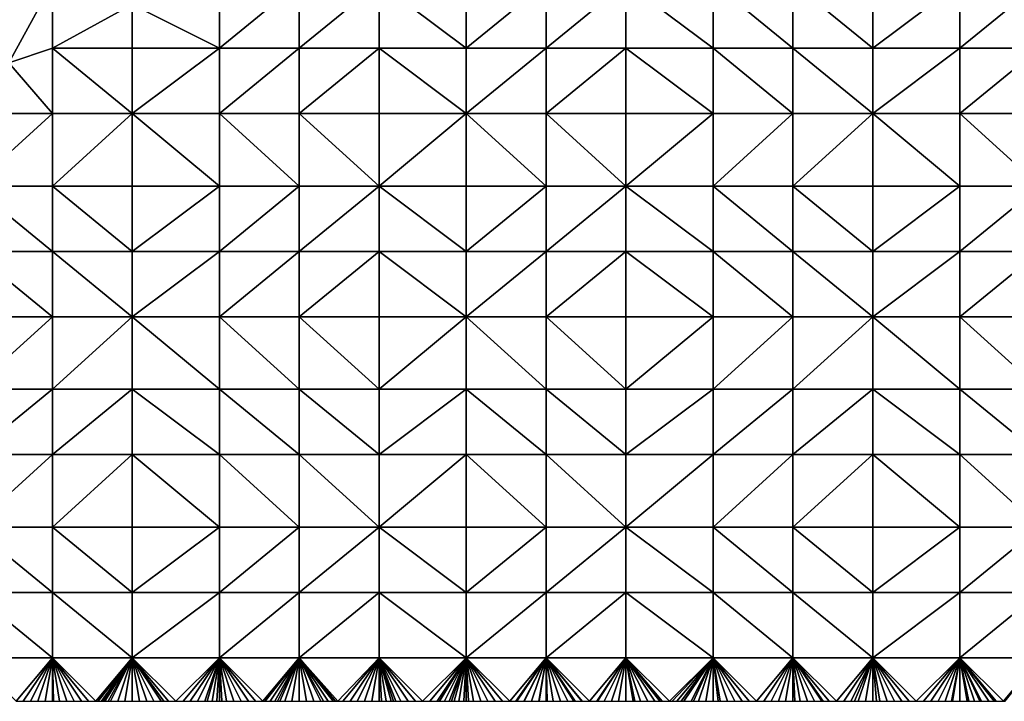
# Model space of a CAD drawing. Units: metres. Extents: x 73750 to 74375, y 343500 to 344000.
# Drawn here: x 73854 to 73990, y 343500 to 343594 of the extents above; entities that cross this region are included whole.
import ezdxf

# ---------------------------------------------------------------- set-up
doc = ezdxf.new("R2010")
doc.units = ezdxf.units.M
doc.layers.add('Terrain', color=15, linetype='Continuous')

msp = doc.modelspace()

# ---------------------------------------------------------------- linework, layer by layer
at = {"layer": 'Terrain'}
for points in [[(73853, 343588, 288.38), (73859, 343599, 289.25), (73848, 343599, 288.41), (73853, 343588, 288.38)], [(73853, 343588, 288.38), (73859, 343590, 288.98), (73859, 343599, 289.25), (73853, 343588, 288.38)], [(73859, 343590, 288.98), (73870, 343596, 290.2), (73859, 343599, 289.25), (73859, 343590, 288.98)], [(73882, 343590, 291.13), (73882, 343599, 291.16), (73870, 343596, 290.2), (73882, 343590, 291.13)], [(73882, 343590, 291.13), (73893, 343599, 291.88), (73882, 343599, 291.16), (73882, 343590, 291.13)], [(73893, 343590, 291.96), (73893, 343599, 291.88), (73882, 343590, 291.13), (73893, 343590, 291.96)], [(73904, 343590, 292.51), (73904, 343599, 292.47), (73893, 343590, 291.96), (73904, 343590, 292.51)], [(73904, 343599, 292.47), (73893, 343599, 291.88), (73893, 343590, 291.96), (73904, 343599, 292.47)], [(73904, 343590, 292.51), (73916, 343590, 293.07), (73904, 343599, 292.47), (73904, 343590, 292.51)], [(73916, 343590, 293.07), (73916, 343599, 293.05), (73904, 343599, 292.47), (73916, 343590, 293.07)], [(73927, 343590, 293.6), (73927, 343599, 293.59), (73916, 343590, 293.07), (73927, 343590, 293.6)], [(73927, 343599, 293.59), (73916, 343599, 293.05), (73916, 343590, 293.07), (73927, 343599, 293.59)], [(73927, 343590, 293.6), (73938, 343599, 294.36), (73927, 343599, 293.59), (73927, 343590, 293.6)], [(73938, 343590, 294.37), (73938, 343599, 294.36), (73927, 343590, 293.6), (73938, 343590, 294.37)], [(73938, 343590, 294.37), (73950, 343590, 295.33), (73938, 343599, 294.36), (73938, 343590, 294.37)], [(73938, 343599, 294.36), (73950, 343590, 295.33), (73950, 343599, 295.31), (73938, 343599, 294.36)], [(73950, 343590, 295.33), (73961, 343590, 296.38), (73950, 343599, 295.31), (73950, 343590, 295.33)], [(73961, 343590, 296.38), (73961, 343599, 296.34), (73950, 343599, 295.31), (73961, 343590, 296.38)], [(73961, 343590, 296.38), (73972, 343590, 297.58), (73961, 343599, 296.34), (73961, 343590, 296.38)], [(73961, 343599, 296.34), (73972, 343590, 297.58), (73972, 343599, 297.49), (73961, 343599, 296.34)], [(73972, 343590, 297.58), (73984, 343599, 298.75), (73972, 343599, 297.49), (73972, 343590, 297.58)], [(73984, 343590, 298.82), (73984, 343599, 298.75), (73972, 343590, 297.58), (73984, 343590, 298.82)], [(73995, 343590, 300.14), (73995, 343599, 300.12), (73984, 343590, 298.82), (73995, 343590, 300.14)], [(73995, 343599, 300.12), (73984, 343599, 298.75), (73984, 343590, 298.82), (73995, 343599, 300.12)], [(73859, 343590, 288.98), (73870, 343590, 290.1), (73870, 343596, 290.2), (73859, 343590, 288.98)], [(73882, 343590, 291.13), (73870, 343596, 290.2), (73870, 343590, 290.1), (73882, 343590, 291.13)], [(73859, 343581, 288.99), (73859, 343590, 288.98), (73853, 343588, 288.38), (73859, 343581, 288.99)], [(73859, 343581, 288.99), (73870, 343581, 290.04), (73859, 343590, 288.98), (73859, 343581, 288.99)], [(73870, 343581, 290.04), (73870, 343590, 290.1), (73859, 343590, 288.98), (73870, 343581, 290.04)], [(73882, 343581, 291.08), (73882, 343590, 291.13), (73870, 343581, 290.04), (73882, 343581, 291.08)], [(73882, 343590, 291.13), (73870, 343590, 290.1), (73870, 343581, 290.04), (73882, 343590, 291.13)], [(73882, 343581, 291.08), (73893, 343590, 291.96), (73882, 343590, 291.13), (73882, 343581, 291.08)], [(73893, 343581, 291.9), (73893, 343590, 291.96), (73882, 343581, 291.08), (73893, 343581, 291.9)], [(73893, 343581, 291.9), (73904, 343590, 292.51), (73893, 343590, 291.96), (73893, 343581, 291.9)], [(73904, 343581, 292.55), (73904, 343590, 292.51), (73893, 343581, 291.9), (73904, 343581, 292.55)], [(73904, 343581, 292.55), (73916, 343581, 293.18), (73904, 343590, 292.51), (73904, 343581, 292.55)], [(73916, 343581, 293.18), (73916, 343590, 293.07), (73904, 343590, 292.51), (73916, 343581, 293.18)], [(73927, 343581, 293.67), (73927, 343590, 293.6), (73916, 343581, 293.18), (73927, 343581, 293.67)], [(73927, 343590, 293.6), (73916, 343590, 293.07), (73916, 343581, 293.18), (73927, 343590, 293.6)], [(73927, 343581, 293.67), (73938, 343590, 294.37), (73927, 343590, 293.6), (73927, 343581, 293.67)], [(73938, 343581, 294.41), (73938, 343590, 294.37), (73927, 343581, 293.67), (73938, 343581, 294.41)], [(73938, 343581, 294.41), (73950, 343581, 295.32), (73938, 343590, 294.37), (73938, 343581, 294.41)], [(73950, 343581, 295.32), (73950, 343590, 295.33), (73938, 343590, 294.37), (73950, 343581, 295.32)], [(73950, 343581, 295.32), (73961, 343581, 296.35), (73950, 343590, 295.33), (73950, 343581, 295.32)], [(73961, 343581, 296.35), (73961, 343590, 296.38), (73950, 343590, 295.33), (73961, 343581, 296.35)], [(73961, 343581, 296.35), (73972, 343581, 297.5), (73961, 343590, 296.38), (73961, 343581, 296.35)], [(73961, 343590, 296.38), (73972, 343581, 297.5), (73972, 343590, 297.58), (73961, 343590, 296.38)], [(73972, 343581, 297.5), (73984, 343590, 298.82), (73972, 343590, 297.58), (73972, 343581, 297.5)], [(73984, 343581, 298.73), (73984, 343590, 298.82), (73972, 343581, 297.5), (73984, 343581, 298.73)], [(73984, 343581, 298.73), (73995, 343590, 300.14), (73984, 343590, 298.82), (73984, 343581, 298.73)], [(73995, 343581, 300.1), (73995, 343590, 300.14), (73984, 343581, 298.73), (73995, 343581, 300.1)], [(73848, 343581, 287.96), (73859, 343581, 288.99), (73853, 343588, 288.38), (73848, 343581, 287.96)], [(73848, 343571, 288.12), (73859, 343571, 289.16), (73859, 343581, 288.99), (73848, 343571, 288.12)], [(73848, 343581, 287.96), (73848, 343571, 288.12), (73859, 343581, 288.99), (73848, 343581, 287.96)], [(73859, 343581, 288.99), (73859, 343571, 289.16), (73870, 343581, 290.04), (73859, 343581, 288.99)], [(73870, 343581, 290.04), (73859, 343571, 289.16), (73870, 343571, 290.26), (73870, 343581, 290.04)], [(73882, 343571, 291.16), (73870, 343581, 290.04), (73870, 343571, 290.26), (73882, 343571, 291.16)], [(73882, 343581, 291.08), (73870, 343581, 290.04), (73882, 343571, 291.16), (73882, 343581, 291.08)], [(73882, 343581, 291.08), (73882, 343571, 291.16), (73893, 343571, 291.87), (73882, 343581, 291.08)], [(73893, 343581, 291.9), (73882, 343581, 291.08), (73893, 343571, 291.87), (73893, 343581, 291.9)], [(73904, 343571, 292.52), (73893, 343581, 291.9), (73893, 343571, 291.87), (73904, 343571, 292.52)], [(73904, 343581, 292.55), (73893, 343581, 291.9), (73904, 343571, 292.52), (73904, 343581, 292.55)], [(73904, 343581, 292.55), (73904, 343571, 292.52), (73916, 343581, 293.18), (73904, 343581, 292.55)], [(73916, 343581, 293.18), (73904, 343571, 292.52), (73916, 343571, 293.21), (73916, 343581, 293.18)], [(73927, 343571, 293.77), (73916, 343581, 293.18), (73916, 343571, 293.21), (73927, 343571, 293.77)], [(73927, 343581, 293.67), (73916, 343581, 293.18), (73927, 343571, 293.77), (73927, 343581, 293.67)], [(73927, 343581, 293.67), (73927, 343571, 293.77), (73938, 343571, 294.4), (73927, 343581, 293.67)], [(73938, 343581, 294.41), (73927, 343581, 293.67), (73938, 343571, 294.4), (73938, 343581, 294.41)], [(73938, 343571, 294.4), (73950, 343571, 295.31), (73950, 343581, 295.32), (73938, 343571, 294.4)], [(73938, 343581, 294.41), (73938, 343571, 294.4), (73950, 343581, 295.32), (73938, 343581, 294.41)], [(73950, 343581, 295.32), (73950, 343571, 295.31), (73961, 343581, 296.35), (73950, 343581, 295.32)], [(73961, 343581, 296.35), (73950, 343571, 295.31), (73961, 343571, 296.23), (73961, 343581, 296.35)], [(73961, 343571, 296.23), (73972, 343571, 297.4), (73972, 343581, 297.5), (73961, 343571, 296.23)], [(73961, 343581, 296.35), (73961, 343571, 296.23), (73972, 343581, 297.5), (73961, 343581, 296.35)], [(73972, 343581, 297.5), (73972, 343571, 297.4), (73984, 343571, 298.68), (73972, 343581, 297.5)], [(73984, 343581, 298.73), (73972, 343581, 297.5), (73984, 343571, 298.68), (73984, 343581, 298.73)], [(73995, 343571, 300), (73984, 343581, 298.73), (73984, 343571, 298.68), (73995, 343571, 300)], [(73995, 343581, 300.1), (73984, 343581, 298.73), (73995, 343571, 300), (73995, 343581, 300.1)], [(73848, 343562, 288.27), (73859, 343562, 289.32), (73848, 343571, 288.12), (73848, 343562, 288.27)], [(73859, 343562, 289.32), (73859, 343571, 289.16), (73848, 343571, 288.12), (73859, 343562, 289.32)], [(73859, 343562, 289.32), (73870, 343562, 290.47), (73859, 343571, 289.16), (73859, 343562, 289.32)], [(73870, 343562, 290.47), (73870, 343571, 290.26), (73859, 343571, 289.16), (73870, 343562, 290.47)], [(73882, 343562, 291.39), (73882, 343571, 291.16), (73870, 343562, 290.47), (73882, 343562, 291.39)], [(73882, 343571, 291.16), (73870, 343571, 290.26), (73870, 343562, 290.47), (73882, 343571, 291.16)], [(73882, 343562, 291.39), (73893, 343571, 291.87), (73882, 343571, 291.16), (73882, 343562, 291.39)], [(73893, 343562, 292.04), (73893, 343571, 291.87), (73882, 343562, 291.39), (73893, 343562, 292.04)], [(73893, 343562, 292.04), (73904, 343571, 292.52), (73893, 343571, 291.87), (73893, 343562, 292.04)], [(73904, 343562, 292.62), (73904, 343571, 292.52), (73893, 343562, 292.04), (73904, 343562, 292.62)], [(73904, 343562, 292.62), (73916, 343562, 293.23), (73904, 343571, 292.52), (73904, 343562, 292.62)], [(73916, 343562, 293.23), (73916, 343571, 293.21), (73904, 343571, 292.52), (73916, 343562, 293.23)], [(73916, 343562, 293.23), (73927, 343571, 293.77), (73916, 343571, 293.21), (73916, 343562, 293.23)], [(73927, 343562, 293.83), (73927, 343571, 293.77), (73916, 343562, 293.23), (73927, 343562, 293.83)], [(73927, 343562, 293.83), (73938, 343571, 294.4), (73927, 343571, 293.77), (73927, 343562, 293.83)], [(73938, 343562, 294.42), (73938, 343571, 294.4), (73927, 343562, 293.83), (73938, 343562, 294.42)], [(73938, 343562, 294.42), (73950, 343562, 295.29), (73938, 343571, 294.4), (73938, 343562, 294.42)], [(73950, 343562, 295.29), (73950, 343571, 295.31), (73938, 343571, 294.4), (73950, 343562, 295.29)], [(73950, 343562, 295.29), (73961, 343562, 296.21), (73950, 343571, 295.31), (73950, 343562, 295.29)], [(73961, 343562, 296.21), (73961, 343571, 296.23), (73950, 343571, 295.31), (73961, 343562, 296.21)], [(73961, 343562, 296.21), (73972, 343562, 297.33), (73961, 343571, 296.23), (73961, 343562, 296.21)], [(73961, 343571, 296.23), (73972, 343562, 297.33), (73972, 343571, 297.4), (73961, 343571, 296.23)], [(73972, 343562, 297.33), (73984, 343571, 298.68), (73972, 343571, 297.4), (73972, 343562, 297.33)], [(73984, 343562, 298.62), (73984, 343571, 298.68), (73972, 343562, 297.33), (73984, 343562, 298.62)], [(73984, 343562, 298.62), (73995, 343571, 300), (73984, 343571, 298.68), (73984, 343562, 298.62)], [(73995, 343562, 299.93), (73995, 343571, 300), (73984, 343562, 298.62), (73995, 343562, 299.93)], [(73848, 343553, 288.38), (73859, 343553, 289.51), (73848, 343562, 288.27), (73848, 343553, 288.38)], [(73848, 343562, 288.27), (73859, 343553, 289.51), (73859, 343562, 289.32), (73848, 343562, 288.27)], [(73859, 343553, 289.51), (73870, 343553, 290.55), (73859, 343562, 289.32), (73859, 343553, 289.51)], [(73870, 343553, 290.55), (73870, 343562, 290.47), (73859, 343562, 289.32), (73870, 343553, 290.55)], [(73882, 343553, 291.53), (73882, 343562, 291.39), (73870, 343553, 290.55), (73882, 343553, 291.53)], [(73882, 343562, 291.39), (73870, 343562, 290.47), (73870, 343553, 290.55), (73882, 343562, 291.39)], [(73882, 343553, 291.53), (73893, 343562, 292.04), (73882, 343562, 291.39), (73882, 343553, 291.53)], [(73893, 343553, 292.19), (73893, 343562, 292.04), (73882, 343553, 291.53), (73893, 343553, 292.19)], [(73904, 343553, 292.75), (73904, 343562, 292.62), (73893, 343553, 292.19), (73904, 343553, 292.75)], [(73904, 343562, 292.62), (73893, 343562, 292.04), (73893, 343553, 292.19), (73904, 343562, 292.62)], [(73904, 343553, 292.75), (73916, 343553, 293.35), (73904, 343562, 292.62), (73904, 343553, 292.75)], [(73916, 343553, 293.35), (73916, 343562, 293.23), (73904, 343562, 292.62), (73916, 343553, 293.35)], [(73927, 343553, 293.94), (73927, 343562, 293.83), (73916, 343553, 293.35), (73927, 343553, 293.94)], [(73927, 343562, 293.83), (73916, 343562, 293.23), (73916, 343553, 293.35), (73927, 343562, 293.83)], [(73927, 343553, 293.94), (73938, 343562, 294.42), (73927, 343562, 293.83), (73927, 343553, 293.94)], [(73938, 343553, 294.47), (73938, 343562, 294.42), (73927, 343553, 293.94), (73938, 343553, 294.47)], [(73938, 343553, 294.47), (73950, 343553, 295.27), (73938, 343562, 294.42), (73938, 343553, 294.47)], [(73938, 343562, 294.42), (73950, 343553, 295.27), (73950, 343562, 295.29), (73938, 343562, 294.42)], [(73950, 343553, 295.27), (73961, 343553, 296.14), (73950, 343562, 295.29), (73950, 343553, 295.27)], [(73961, 343553, 296.14), (73961, 343562, 296.21), (73950, 343562, 295.29), (73961, 343553, 296.14)], [(73961, 343553, 296.14), (73972, 343553, 297.25), (73961, 343562, 296.21), (73961, 343553, 296.14)], [(73961, 343562, 296.21), (73972, 343553, 297.25), (73972, 343562, 297.33), (73961, 343562, 296.21)], [(73972, 343553, 297.25), (73984, 343562, 298.62), (73972, 343562, 297.33), (73972, 343553, 297.25)], [(73984, 343553, 298.53), (73984, 343562, 298.62), (73972, 343553, 297.25), (73984, 343553, 298.53)], [(73995, 343553, 299.85), (73995, 343562, 299.93), (73984, 343553, 298.53), (73995, 343553, 299.85)], [(73995, 343562, 299.93), (73984, 343562, 298.62), (73984, 343553, 298.53), (73995, 343562, 299.93)], [(73848, 343553, 288.38), (73848, 343543, 288.52), (73859, 343553, 289.51), (73848, 343553, 288.38)], [(73859, 343553, 289.51), (73848, 343543, 288.52), (73859, 343543, 289.63), (73859, 343553, 289.51)], [(73859, 343553, 289.51), (73859, 343543, 289.63), (73870, 343553, 290.55), (73859, 343553, 289.51)], [(73870, 343553, 290.55), (73859, 343543, 289.63), (73870, 343543, 290.58), (73870, 343553, 290.55)], [(73882, 343543, 291.6), (73870, 343553, 290.55), (73870, 343543, 290.58), (73882, 343543, 291.6)], [(73882, 343553, 291.53), (73870, 343553, 290.55), (73882, 343543, 291.6), (73882, 343553, 291.53)], [(73882, 343553, 291.53), (73882, 343543, 291.6), (73893, 343543, 292.3), (73882, 343553, 291.53)], [(73893, 343553, 292.19), (73882, 343553, 291.53), (73893, 343543, 292.3), (73893, 343553, 292.19)], [(73893, 343553, 292.19), (73893, 343543, 292.3), (73904, 343543, 292.77), (73893, 343553, 292.19)], [(73904, 343553, 292.75), (73893, 343553, 292.19), (73904, 343543, 292.77), (73904, 343553, 292.75)], [(73904, 343553, 292.75), (73904, 343543, 292.77), (73916, 343553, 293.35), (73904, 343553, 292.75)], [(73916, 343553, 293.35), (73904, 343543, 292.77), (73916, 343543, 293.33), (73916, 343553, 293.35)], [(73927, 343543, 293.92), (73916, 343553, 293.35), (73916, 343543, 293.33), (73927, 343543, 293.92)], [(73927, 343553, 293.94), (73916, 343553, 293.35), (73927, 343543, 293.92), (73927, 343553, 293.94)], [(73927, 343553, 293.94), (73927, 343543, 293.92), (73938, 343543, 294.52), (73927, 343553, 293.94)], [(73938, 343553, 294.47), (73927, 343553, 293.94), (73938, 343543, 294.52), (73938, 343553, 294.47)], [(73938, 343553, 294.47), (73938, 343543, 294.52), (73950, 343553, 295.27), (73938, 343553, 294.47)], [(73950, 343553, 295.27), (73938, 343543, 294.52), (73950, 343543, 295.33), (73950, 343553, 295.27)], [(73950, 343553, 295.27), (73950, 343543, 295.33), (73961, 343553, 296.14), (73950, 343553, 295.27)], [(73961, 343553, 296.14), (73950, 343543, 295.33), (73961, 343543, 296.15), (73961, 343553, 296.14)], [(73961, 343543, 296.15), (73972, 343543, 297.13), (73972, 343553, 297.25), (73961, 343543, 296.15)], [(73961, 343553, 296.14), (73961, 343543, 296.15), (73972, 343553, 297.25), (73961, 343553, 296.14)], [(73972, 343553, 297.25), (73972, 343543, 297.13), (73984, 343543, 298.4), (73972, 343553, 297.25)], [(73984, 343553, 298.53), (73972, 343553, 297.25), (73984, 343543, 298.4), (73984, 343553, 298.53)], [(73984, 343553, 298.53), (73984, 343543, 298.4), (73995, 343543, 299.7), (73984, 343553, 298.53)], [(73995, 343553, 299.85), (73984, 343553, 298.53), (73995, 343543, 299.7), (73995, 343553, 299.85)], [(73848, 343534, 288.61), (73859, 343534, 289.71), (73859, 343543, 289.63), (73848, 343534, 288.61)], [(73848, 343543, 288.52), (73848, 343534, 288.61), (73859, 343543, 289.63), (73848, 343543, 288.52)], [(73859, 343543, 289.63), (73859, 343534, 289.71), (73870, 343543, 290.58), (73859, 343543, 289.63)], [(73870, 343543, 290.58), (73859, 343534, 289.71), (73870, 343534, 290.58), (73870, 343543, 290.58)], [(73882, 343534, 291.57), (73870, 343543, 290.58), (73870, 343534, 290.58), (73882, 343534, 291.57)], [(73882, 343543, 291.6), (73870, 343543, 290.58), (73882, 343534, 291.57), (73882, 343543, 291.6)], [(73882, 343543, 291.6), (73882, 343534, 291.57), (73893, 343534, 292.32), (73882, 343543, 291.6)], [(73893, 343543, 292.3), (73882, 343543, 291.6), (73893, 343534, 292.32), (73893, 343543, 292.3)], [(73904, 343534, 292.84), (73893, 343543, 292.3), (73893, 343534, 292.32), (73904, 343534, 292.84)], [(73904, 343543, 292.77), (73893, 343543, 292.3), (73904, 343534, 292.84), (73904, 343543, 292.77)], [(73904, 343543, 292.77), (73904, 343534, 292.84), (73916, 343543, 293.33), (73904, 343543, 292.77)], [(73916, 343543, 293.33), (73904, 343534, 292.84), (73916, 343534, 293.34), (73916, 343543, 293.33)], [(73927, 343534, 293.88), (73916, 343543, 293.33), (73916, 343534, 293.34), (73927, 343534, 293.88)], [(73927, 343543, 293.92), (73916, 343543, 293.33), (73927, 343534, 293.88), (73927, 343543, 293.92)], [(73927, 343543, 293.92), (73927, 343534, 293.88), (73938, 343534, 294.5), (73927, 343543, 293.92)], [(73938, 343543, 294.52), (73927, 343543, 293.92), (73938, 343534, 294.5), (73938, 343543, 294.52)], [(73938, 343534, 294.5), (73950, 343534, 295.4), (73950, 343543, 295.33), (73938, 343534, 294.5)], [(73938, 343543, 294.52), (73938, 343534, 294.5), (73950, 343543, 295.33), (73938, 343543, 294.52)], [(73950, 343543, 295.33), (73950, 343534, 295.4), (73961, 343543, 296.15), (73950, 343543, 295.33)], [(73961, 343543, 296.15), (73950, 343534, 295.4), (73961, 343534, 296.26), (73961, 343543, 296.15)], [(73961, 343534, 296.26), (73972, 343534, 297.17), (73972, 343543, 297.13), (73961, 343534, 296.26)], [(73961, 343543, 296.15), (73961, 343534, 296.26), (73972, 343543, 297.13), (73961, 343543, 296.15)], [(73972, 343543, 297.13), (73972, 343534, 297.17), (73984, 343534, 298.34), (73972, 343543, 297.13)], [(73984, 343543, 298.4), (73972, 343543, 297.13), (73984, 343534, 298.34), (73984, 343543, 298.4)], [(73995, 343534, 299.54), (73984, 343543, 298.4), (73984, 343534, 298.34), (73995, 343534, 299.54)], [(73995, 343543, 299.7), (73984, 343543, 298.4), (73995, 343534, 299.54), (73995, 343543, 299.7)], [(73848, 343534, 288.61), (73848, 343524, 288.78), (73859, 343534, 289.71), (73848, 343534, 288.61)], [(73859, 343534, 289.71), (73848, 343524, 288.78), (73859, 343524, 289.78), (73859, 343534, 289.71)], [(73859, 343534, 289.71), (73859, 343524, 289.78), (73870, 343534, 290.58), (73859, 343534, 289.71)], [(73870, 343534, 290.58), (73859, 343524, 289.78), (73870, 343524, 290.64), (73870, 343534, 290.58)], [(73882, 343524, 291.56), (73870, 343534, 290.58), (73870, 343524, 290.64), (73882, 343524, 291.56)], [(73882, 343534, 291.57), (73870, 343534, 290.58), (73882, 343524, 291.56), (73882, 343534, 291.57)], [(73882, 343534, 291.57), (73882, 343524, 291.56), (73893, 343524, 292.29), (73882, 343534, 291.57)], [(73893, 343534, 292.32), (73882, 343534, 291.57), (73893, 343524, 292.29), (73893, 343534, 292.32)], [(73893, 343534, 292.32), (73893, 343524, 292.29), (73904, 343524, 292.88), (73893, 343534, 292.32)], [(73904, 343534, 292.84), (73893, 343534, 292.32), (73904, 343524, 292.88), (73904, 343534, 292.84)], [(73904, 343534, 292.84), (73904, 343524, 292.88), (73916, 343534, 293.34), (73904, 343534, 292.84)], [(73916, 343534, 293.34), (73904, 343524, 292.88), (73916, 343524, 293.41), (73916, 343534, 293.34)], [(73916, 343534, 293.34), (73916, 343524, 293.41), (73927, 343524, 293.94), (73916, 343534, 293.34)], [(73927, 343534, 293.88), (73916, 343534, 293.34), (73927, 343524, 293.94), (73927, 343534, 293.88)], [(73927, 343534, 293.88), (73927, 343524, 293.94), (73938, 343524, 294.61), (73927, 343534, 293.88)], [(73938, 343534, 294.5), (73927, 343534, 293.88), (73938, 343524, 294.61), (73938, 343534, 294.5)], [(73938, 343534, 294.5), (73938, 343524, 294.61), (73950, 343534, 295.4), (73938, 343534, 294.5)], [(73950, 343534, 295.4), (73938, 343524, 294.61), (73950, 343524, 295.5), (73950, 343534, 295.4)], [(73950, 343534, 295.4), (73950, 343524, 295.5), (73961, 343534, 296.26), (73950, 343534, 295.4)], [(73961, 343534, 296.26), (73950, 343524, 295.5), (73961, 343524, 296.42), (73961, 343534, 296.26)], [(73961, 343534, 296.26), (73961, 343524, 296.42), (73972, 343534, 297.17), (73961, 343534, 296.26)], [(73972, 343534, 297.17), (73961, 343524, 296.42), (73972, 343524, 297.36), (73972, 343534, 297.17)], [(73972, 343534, 297.17), (73972, 343524, 297.36), (73984, 343524, 298.47), (73972, 343534, 297.17)], [(73984, 343534, 298.34), (73972, 343534, 297.17), (73984, 343524, 298.47), (73984, 343534, 298.34)], [(73984, 343534, 298.34), (73984, 343524, 298.47), (73995, 343524, 299.65), (73984, 343534, 298.34)], [(73995, 343534, 299.54), (73984, 343534, 298.34), (73995, 343524, 299.65), (73995, 343534, 299.54)], [(73848, 343515, 288.94), (73859, 343515, 289.84), (73848, 343524, 288.78), (73848, 343515, 288.94)], [(73848, 343524, 288.78), (73859, 343515, 289.84), (73859, 343524, 289.78), (73848, 343524, 288.78)], [(73859, 343515, 289.84), (73870, 343515, 290.67), (73859, 343524, 289.78), (73859, 343515, 289.84)], [(73870, 343515, 290.67), (73870, 343524, 290.64), (73859, 343524, 289.78), (73870, 343515, 290.67)], [(73882, 343515, 291.57), (73882, 343524, 291.56), (73870, 343515, 290.67), (73882, 343515, 291.57)], [(73882, 343524, 291.56), (73870, 343524, 290.64), (73870, 343515, 290.67), (73882, 343524, 291.56)], [(73882, 343515, 291.57), (73893, 343524, 292.29), (73882, 343524, 291.56), (73882, 343515, 291.57)], [(73893, 343515, 292.27), (73893, 343524, 292.29), (73882, 343515, 291.57), (73893, 343515, 292.27)], [(73904, 343515, 292.88), (73904, 343524, 292.88), (73893, 343515, 292.27), (73904, 343515, 292.88)], [(73904, 343524, 292.88), (73893, 343524, 292.29), (73893, 343515, 292.27), (73904, 343524, 292.88)], [(73904, 343515, 292.88), (73916, 343515, 293.51), (73904, 343524, 292.88), (73904, 343515, 292.88)], [(73916, 343515, 293.51), (73916, 343524, 293.41), (73904, 343524, 292.88), (73916, 343515, 293.51)], [(73927, 343515, 294.05), (73927, 343524, 293.94), (73916, 343515, 293.51), (73927, 343515, 294.05)], [(73927, 343524, 293.94), (73916, 343524, 293.41), (73916, 343515, 293.51), (73927, 343524, 293.94)], [(73927, 343515, 294.05), (73938, 343524, 294.61), (73927, 343524, 293.94), (73927, 343515, 294.05)], [(73938, 343515, 294.75), (73938, 343524, 294.61), (73927, 343515, 294.05), (73938, 343515, 294.75)], [(73938, 343515, 294.75), (73950, 343515, 295.63), (73938, 343524, 294.61), (73938, 343515, 294.75)], [(73938, 343524, 294.61), (73950, 343515, 295.63), (73950, 343524, 295.5), (73938, 343524, 294.61)], [(73950, 343515, 295.63), (73961, 343515, 296.58), (73950, 343524, 295.5), (73950, 343515, 295.63)], [(73961, 343515, 296.58), (73961, 343524, 296.42), (73950, 343524, 295.5), (73961, 343515, 296.58)], [(73961, 343515, 296.58), (73972, 343515, 297.54), (73961, 343524, 296.42), (73961, 343515, 296.58)], [(73961, 343524, 296.42), (73972, 343515, 297.54), (73972, 343524, 297.36), (73961, 343524, 296.42)], [(73972, 343515, 297.54), (73984, 343524, 298.47), (73972, 343524, 297.36), (73972, 343515, 297.54)], [(73984, 343515, 298.62), (73984, 343524, 298.47), (73972, 343515, 297.54), (73984, 343515, 298.62)], [(73995, 343515, 299.81), (73995, 343524, 299.65), (73984, 343515, 298.62), (73995, 343515, 299.81)], [(73995, 343524, 299.65), (73984, 343524, 298.47), (73984, 343515, 298.62), (73995, 343524, 299.65)], [(73848, 343506, 289.12), (73859, 343506, 289.95), (73848, 343515, 288.94), (73848, 343506, 289.12)], [(73859, 343506, 289.95), (73859, 343515, 289.84), (73848, 343515, 288.94), (73859, 343506, 289.95)], [(73859, 343506, 289.95), (73870, 343506, 290.77), (73859, 343515, 289.84), (73859, 343506, 289.95)], [(73870, 343506, 290.77), (73870, 343515, 290.67), (73859, 343515, 289.84), (73870, 343506, 290.77)], [(73882, 343506, 291.6), (73882, 343515, 291.57), (73870, 343506, 290.77), (73882, 343506, 291.6)], [(73882, 343515, 291.57), (73870, 343515, 290.67), (73870, 343506, 290.77), (73882, 343515, 291.57)], [(73882, 343506, 291.6), (73893, 343515, 292.27), (73882, 343515, 291.57), (73882, 343506, 291.6)], [(73893, 343506, 292.24), (73893, 343515, 292.27), (73882, 343506, 291.6), (73893, 343506, 292.24)], [(73893, 343506, 292.24), (73904, 343515, 292.88), (73893, 343515, 292.27), (73893, 343506, 292.24)], [(73904, 343506, 292.88), (73904, 343515, 292.88), (73893, 343506, 292.24), (73904, 343506, 292.88)], [(73904, 343506, 292.88), (73916, 343506, 293.59), (73904, 343515, 292.88), (73904, 343506, 292.88)], [(73916, 343506, 293.59), (73916, 343515, 293.51), (73904, 343515, 292.88), (73916, 343506, 293.59)], [(73927, 343506, 294.18), (73927, 343515, 294.05), (73916, 343506, 293.59), (73927, 343506, 294.18)], [(73927, 343515, 294.05), (73916, 343515, 293.51), (73916, 343506, 293.59), (73927, 343515, 294.05)], [(73927, 343506, 294.18), (73938, 343515, 294.75), (73927, 343515, 294.05), (73927, 343506, 294.18)], [(73938, 343506, 294.89), (73938, 343515, 294.75), (73927, 343506, 294.18), (73938, 343506, 294.89)], [(73938, 343506, 294.89), (73950, 343506, 295.78), (73938, 343515, 294.75), (73938, 343506, 294.89)], [(73950, 343506, 295.78), (73950, 343515, 295.63), (73938, 343515, 294.75), (73950, 343506, 295.78)], [(73950, 343506, 295.78), (73961, 343506, 296.75), (73950, 343515, 295.63), (73950, 343506, 295.78)], [(73961, 343506, 296.75), (73961, 343515, 296.58), (73950, 343515, 295.63), (73961, 343506, 296.75)], [(73961, 343506, 296.75), (73972, 343506, 297.73), (73961, 343515, 296.58), (73961, 343506, 296.75)], [(73961, 343515, 296.58), (73972, 343506, 297.73), (73972, 343515, 297.54), (73961, 343515, 296.58)], [(73972, 343506, 297.73), (73984, 343515, 298.62), (73972, 343515, 297.54), (73972, 343506, 297.73)], [(73984, 343506, 298.82), (73984, 343515, 298.62), (73972, 343506, 297.73), (73984, 343506, 298.82)], [(73984, 343506, 298.82), (73995, 343515, 299.81), (73984, 343515, 298.62), (73984, 343506, 298.82)], [(73995, 343506, 300), (73995, 343515, 299.81), (73984, 343506, 298.82), (73995, 343506, 300)], [(73848, 343506, 289.12), (73854, 343500, 289.69), (73859, 343506, 289.95), (73848, 343506, 289.12)], [(73854, 343500, 289.69), (73855, 343500, 289.77), (73859, 343506, 289.95), (73854, 343500, 289.69)], [(73855, 343500, 289.77), (73856, 343500, 289.83), (73859, 343506, 289.95), (73855, 343500, 289.77)], [(73856, 343500, 289.83), (73857, 343500, 289.91), (73859, 343506, 289.95), (73856, 343500, 289.83)], [(73857, 343500, 289.91), (73858, 343500, 289.98), (73859, 343506, 289.95), (73857, 343500, 289.91)], [(73858, 343500, 289.98), (73859, 343500, 290.04), (73859, 343506, 289.95), (73858, 343500, 289.98)], [(73859, 343506, 289.95), (73859, 343500, 290.04), (73859.154, 343500, 290.049), (73859, 343506, 289.95)], [(73859, 343506, 289.95), (73859.154, 343500, 290.049), (73860, 343500, 290.1), (73859, 343506, 289.95)], [(73859, 343506, 289.95), (73860, 343500, 290.1), (73861, 343500, 290.18), (73859, 343506, 289.95)], [(73859, 343506, 289.95), (73861, 343500, 290.18), (73862, 343500, 290.25), (73859, 343506, 289.95)], [(73859, 343506, 289.95), (73862, 343500, 290.25), (73863, 343500, 290.32), (73859, 343506, 289.95)], [(73859, 343506, 289.95), (73863, 343500, 290.32), (73864, 343500, 290.39), (73859, 343506, 289.95)], [(73859, 343506, 289.95), (73864, 343500, 290.39), (73865, 343500, 290.46), (73859, 343506, 289.95)], [(73859, 343506, 289.95), (73865, 343500, 290.46), (73870, 343506, 290.77), (73859, 343506, 289.95)], [(73865, 343500, 290.46), (73865.308, 343500, 290.478), (73870, 343506, 290.77), (73865, 343500, 290.46)], [(73865.308, 343500, 290.478), (73865.769, 343500, 290.506), (73870, 343506, 290.77), (73865.308, 343500, 290.478)], [(73865.769, 343500, 290.506), (73866, 343500, 290.52), (73870, 343506, 290.77), (73865.769, 343500, 290.506)], [(73866, 343500, 290.52), (73866.231, 343500, 290.541), (73870, 343506, 290.77), (73866, 343500, 290.52)], [(73866.231, 343500, 290.541), (73866.692, 343500, 290.582), (73870, 343506, 290.77), (73866.231, 343500, 290.541)], [(73866.692, 343500, 290.582), (73867, 343500, 290.61), (73870, 343506, 290.77), (73866.692, 343500, 290.582)], [(73867, 343500, 290.61), (73868, 343500, 290.69), (73870, 343506, 290.77), (73867, 343500, 290.61)], [(73868, 343500, 290.69), (73869, 343500, 290.76), (73870, 343506, 290.77), (73868, 343500, 290.69)], [(73869, 343500, 290.76), (73870, 343500, 290.85), (73870, 343506, 290.77), (73869, 343500, 290.76)], [(73870, 343506, 290.77), (73870, 343500, 290.85), (73871, 343500, 290.92), (73870, 343506, 290.77)], [(73870, 343506, 290.77), (73871, 343500, 290.92), (73872, 343500, 290.99), (73870, 343506, 290.77)], [(73870, 343506, 290.77), (73872, 343500, 290.99), (73873, 343500, 291.06), (73870, 343506, 290.77)], [(73870, 343506, 290.77), (73873, 343500, 291.06), (73874, 343500, 291.14), (73870, 343506, 290.77)], [(73870, 343506, 290.77), (73874, 343500, 291.14), (73874.333, 343500, 291.16), (73870, 343506, 290.77)], [(73870, 343506, 290.77), (73874.333, 343500, 291.16), (73875, 343500, 291.2), (73870, 343506, 290.77)], [(73870, 343506, 290.77), (73875, 343500, 291.2), (73876, 343500, 291.26), (73870, 343506, 290.77)], [(73882, 343506, 291.6), (73870, 343506, 290.77), (73876, 343500, 291.26), (73882, 343506, 291.6)], [(73882, 343506, 291.6), (73876, 343500, 291.26), (73877, 343500, 291.33), (73882, 343506, 291.6)], [(73882, 343506, 291.6), (73877, 343500, 291.33), (73878, 343500, 291.39), (73882, 343506, 291.6)], [(73882, 343506, 291.6), (73878, 343500, 291.39), (73879, 343500, 291.46), (73882, 343506, 291.6)], [(73882, 343506, 291.6), (73879, 343500, 291.46), (73880, 343500, 291.51), (73882, 343506, 291.6)], [(73882, 343506, 291.6), (73880, 343500, 291.51), (73880.333, 343500, 291.537), (73882, 343506, 291.6)], [(73882, 343506, 291.6), (73880.333, 343500, 291.537), (73881, 343500, 291.59), (73882, 343506, 291.6)], [(73882, 343506, 291.6), (73881, 343500, 291.59), (73881.667, 343500, 291.637), (73882, 343506, 291.6)], [(73882, 343506, 291.6), (73881.667, 343500, 291.637), (73882, 343500, 291.66), (73882, 343506, 291.6)], [(73882, 343506, 291.6), (73882, 343500, 291.66), (73882.333, 343500, 291.68), (73882, 343506, 291.6)], [(73882, 343506, 291.6), (73882.333, 343500, 291.68), (73883, 343500, 291.72), (73882, 343506, 291.6)], [(73882, 343506, 291.6), (73883, 343500, 291.72), (73884, 343500, 291.77), (73882, 343506, 291.6)], [(73882, 343506, 291.6), (73884, 343500, 291.77), (73885, 343500, 291.83), (73882, 343506, 291.6)], [(73882, 343506, 291.6), (73885, 343500, 291.83), (73886, 343500, 291.89), (73882, 343506, 291.6)], [(73882, 343506, 291.6), (73886, 343500, 291.89), (73887, 343500, 291.94), (73882, 343506, 291.6)], [(73882, 343506, 291.6), (73887, 343500, 291.94), (73888, 343500, 292), (73882, 343506, 291.6)], [(73893, 343506, 292.24), (73882, 343506, 291.6), (73888, 343500, 292), (73893, 343506, 292.24)], [(73893, 343506, 292.24), (73888, 343500, 292), (73888.333, 343500, 292.02), (73893, 343506, 292.24)], [(73893, 343506, 292.24), (73888.333, 343500, 292.02), (73889, 343500, 292.06), (73893, 343506, 292.24)], [(73893, 343506, 292.24), (73889, 343500, 292.06), (73889.667, 343500, 292.093), (73893, 343506, 292.24)], [(73893, 343506, 292.24), (73889.667, 343500, 292.093), (73890, 343500, 292.11), (73893, 343506, 292.24)], [(73893, 343506, 292.24), (73890, 343500, 292.11), (73890.333, 343500, 292.127), (73893, 343506, 292.24)], [(73893, 343506, 292.24), (73890.333, 343500, 292.127), (73891, 343500, 292.16), (73893, 343506, 292.24)], [(73893, 343506, 292.24), (73891, 343500, 292.16), (73892, 343500, 292.21), (73893, 343506, 292.24)], [(73893, 343506, 292.24), (73892, 343500, 292.21), (73893, 343500, 292.27), (73893, 343506, 292.24)], [(73893, 343506, 292.24), (73893, 343500, 292.27), (73894, 343500, 292.33), (73893, 343506, 292.24)], [(73893, 343506, 292.24), (73894, 343500, 292.33), (73895, 343500, 292.4), (73893, 343506, 292.24)], [(73893, 343506, 292.24), (73895, 343500, 292.4), (73896, 343500, 292.45), (73893, 343506, 292.24)], [(73893, 343506, 292.24), (73896, 343500, 292.45), (73896.333, 343500, 292.473), (73893, 343506, 292.24)], [(73893, 343506, 292.24), (73896.333, 343500, 292.473), (73897, 343500, 292.52), (73893, 343506, 292.24)], [(73893, 343506, 292.24), (73897, 343500, 292.52), (73897.667, 343500, 292.56), (73893, 343506, 292.24)], [(73893, 343506, 292.24), (73897.667, 343500, 292.56), (73898, 343500, 292.58), (73893, 343506, 292.24)], [(73893, 343506, 292.24), (73898, 343500, 292.58), (73898.333, 343500, 292.6), (73893, 343506, 292.24)], [(73904, 343506, 292.88), (73893, 343506, 292.24), (73898.333, 343500, 292.6), (73904, 343506, 292.88)], [(73904, 343506, 292.88), (73898.333, 343500, 292.6), (73899, 343500, 292.64), (73904, 343506, 292.88)], [(73904, 343506, 292.88), (73899, 343500, 292.64), (73900, 343500, 292.69), (73904, 343506, 292.88)], [(73904, 343506, 292.88), (73900, 343500, 292.69), (73901, 343500, 292.76), (73904, 343506, 292.88)], [(73904, 343506, 292.88), (73901, 343500, 292.76), (73902, 343500, 292.82), (73904, 343506, 292.88)], [(73904, 343506, 292.88), (73902, 343500, 292.82), (73903, 343500, 292.87), (73904, 343506, 292.88)], [(73904, 343506, 292.88), (73903, 343500, 292.87), (73904, 343500, 292.92), (73904, 343506, 292.88)], [(73904, 343506, 292.88), (73904, 343500, 292.92), (73904.333, 343500, 292.943), (73904, 343506, 292.88)], [(73904, 343506, 292.88), (73904.333, 343500, 292.943), (73905, 343500, 292.99), (73904, 343506, 292.88)], [(73904, 343506, 292.88), (73905, 343500, 292.99), (73905.667, 343500, 293.023), (73904, 343506, 292.88)], [(73904, 343506, 292.88), (73905.667, 343500, 293.023), (73906, 343500, 293.04), (73904, 343506, 292.88)], [(73904, 343506, 292.88), (73906, 343500, 293.04), (73906.333, 343500, 293.06), (73904, 343506, 292.88)], [(73904, 343506, 292.88), (73906.333, 343500, 293.06), (73907, 343500, 293.1), (73904, 343506, 292.88)], [(73904, 343506, 292.88), (73907, 343500, 293.1), (73908, 343500, 293.15), (73904, 343506, 292.88)], [(73904, 343506, 292.88), (73908, 343500, 293.15), (73909, 343500, 293.22), (73904, 343506, 292.88)], [(73904, 343506, 292.88), (73909, 343500, 293.22), (73910, 343500, 293.29), (73904, 343506, 292.88)], [(73904, 343506, 292.88), (73910, 343500, 293.29), (73916, 343506, 293.59), (73904, 343506, 292.88)], [(73910, 343500, 293.29), (73911, 343500, 293.35), (73916, 343506, 293.59), (73910, 343500, 293.29)], [(73911, 343500, 293.35), (73912, 343500, 293.42), (73916, 343506, 293.59), (73911, 343500, 293.35)], [(73912, 343500, 293.42), (73912.333, 343500, 293.443), (73916, 343506, 293.59), (73912, 343500, 293.42)], [(73912.333, 343500, 293.443), (73913, 343500, 293.49), (73916, 343506, 293.59), (73912.333, 343500, 293.443)], [(73913, 343500, 293.49), (73913.667, 343500, 293.53), (73916, 343506, 293.59), (73913, 343500, 293.49)], [(73913.667, 343500, 293.53), (73914, 343500, 293.55), (73916, 343506, 293.59), (73913.667, 343500, 293.53)], [(73914, 343500, 293.55), (73914.333, 343500, 293.563), (73916, 343506, 293.59), (73914, 343500, 293.55)], [(73914.333, 343500, 293.563), (73915, 343500, 293.59), (73916, 343506, 293.59), (73914.333, 343500, 293.563)], [(73915, 343500, 293.59), (73915.667, 343500, 293.623), (73916, 343506, 293.59), (73915, 343500, 293.59)], [(73916, 343506, 293.59), (73915.667, 343500, 293.623), (73916, 343500, 293.64), (73916, 343506, 293.59)], [(73916, 343506, 293.59), (73916, 343500, 293.64), (73916.333, 343500, 293.663), (73916, 343506, 293.59)], [(73916, 343506, 293.59), (73916.333, 343500, 293.663), (73917, 343500, 293.71), (73916, 343506, 293.59)], [(73916, 343506, 293.59), (73917, 343500, 293.71), (73918, 343500, 293.77), (73916, 343506, 293.59)], [(73916, 343506, 293.59), (73918, 343500, 293.77), (73919, 343500, 293.83), (73916, 343506, 293.59)], [(73916, 343506, 293.59), (73919, 343500, 293.83), (73920, 343500, 293.88), (73916, 343506, 293.59)], [(73916, 343506, 293.59), (73920, 343500, 293.88), (73921, 343500, 293.94), (73916, 343506, 293.59)], [(73916, 343506, 293.59), (73921, 343500, 293.94), (73922, 343500, 293.99), (73916, 343506, 293.59)], [(73927, 343506, 294.18), (73916, 343506, 293.59), (73922, 343500, 293.99), (73927, 343506, 294.18)], [(73927, 343506, 294.18), (73922, 343500, 293.99), (73922.846, 343500, 294.032), (73927, 343506, 294.18)], [(73927, 343506, 294.18), (73922.846, 343500, 294.032), (73923, 343500, 294.04), (73927, 343506, 294.18)], [(73927, 343506, 294.18), (73923, 343500, 294.04), (73923.923, 343500, 294.086), (73927, 343506, 294.18)], [(73927, 343506, 294.18), (73923.923, 343500, 294.086), (73924, 343500, 294.09), (73927, 343506, 294.18)], [(73927, 343506, 294.18), (73924, 343500, 294.09), (73925, 343500, 294.16), (73927, 343506, 294.18)], [(73927, 343506, 294.18), (73925, 343500, 294.16), (73926, 343500, 294.22), (73927, 343506, 294.18)], [(73927, 343506, 294.18), (73926, 343500, 294.22), (73926.077, 343500, 294.225), (73927, 343506, 294.18)], [(73927, 343506, 294.18), (73926.077, 343500, 294.225), (73927, 343500, 294.28), (73927, 343506, 294.18)], [(73927, 343506, 294.18), (73927, 343500, 294.28), (73927.154, 343500, 294.288), (73927, 343506, 294.18)], [(73927, 343506, 294.18), (73927.154, 343500, 294.288), (73928, 343500, 294.33), (73927, 343506, 294.18)], [(73927, 343506, 294.18), (73928, 343500, 294.33), (73929, 343500, 294.4), (73927, 343506, 294.18)], [(73927, 343506, 294.18), (73929, 343500, 294.4), (73930, 343500, 294.47), (73927, 343506, 294.18)], [(73927, 343506, 294.18), (73930, 343500, 294.47), (73930.846, 343500, 294.529), (73927, 343506, 294.18)], [(73927, 343506, 294.18), (73930.846, 343500, 294.529), (73931, 343500, 294.54), (73927, 343506, 294.18)], [(73927, 343506, 294.18), (73931, 343500, 294.54), (73931.923, 343500, 294.605), (73927, 343506, 294.18)], [(73927, 343506, 294.18), (73931.923, 343500, 294.605), (73932, 343500, 294.61), (73927, 343506, 294.18)], [(73927, 343506, 294.18), (73932, 343500, 294.61), (73933, 343500, 294.7), (73927, 343506, 294.18)], [(73938, 343506, 294.89), (73927, 343506, 294.18), (73933, 343500, 294.7), (73938, 343506, 294.89)], [(73938, 343506, 294.89), (73933, 343500, 294.7), (73934, 343500, 294.76), (73938, 343506, 294.89)], [(73938, 343506, 294.89), (73934, 343500, 294.76), (73934.077, 343500, 294.764), (73938, 343506, 294.89)], [(73938, 343506, 294.89), (73934.077, 343500, 294.764), (73935, 343500, 294.81), (73938, 343506, 294.89)], [(73938, 343506, 294.89), (73935, 343500, 294.81), (73936, 343500, 294.88), (73938, 343506, 294.89)], [(73938, 343506, 294.89), (73936, 343500, 294.88), (73937, 343500, 294.95), (73938, 343506, 294.89)], [(73938, 343506, 294.89), (73937, 343500, 294.95), (73938, 343500, 295.02), (73938, 343506, 294.89)], [(73938, 343506, 294.89), (73938, 343500, 295.02), (73939, 343500, 295.11), (73938, 343506, 294.89)], [(73938, 343506, 294.89), (73939, 343500, 295.11), (73939.222, 343500, 295.126), (73938, 343506, 294.89)], [(73938, 343506, 294.89), (73939.222, 343500, 295.126), (73940, 343500, 295.18), (73938, 343506, 294.89)], [(73938, 343506, 294.89), (73940, 343500, 295.18), (73941, 343500, 295.25), (73938, 343506, 294.89)], [(73938, 343506, 294.89), (73941, 343500, 295.25), (73942, 343500, 295.32), (73938, 343506, 294.89)], [(73938, 343506, 294.89), (73942, 343500, 295.32), (73942.692, 343500, 295.382), (73938, 343506, 294.89)], [(73938, 343506, 294.89), (73942.692, 343500, 295.382), (73943, 343500, 295.41), (73938, 343506, 294.89)], [(73938, 343506, 294.89), (73943, 343500, 295.41), (73944, 343500, 295.49), (73938, 343506, 294.89)], [(73938, 343506, 294.89), (73944, 343500, 295.49), (73950, 343506, 295.78), (73938, 343506, 294.89)], [(73944, 343500, 295.49), (73944.385, 343500, 295.517), (73950, 343506, 295.78), (73944, 343500, 295.49)], [(73944.385, 343500, 295.517), (73945, 343500, 295.56), (73950, 343506, 295.78), (73944.385, 343500, 295.517)], [(73945, 343500, 295.56), (73945.615, 343500, 295.609), (73950, 343506, 295.78), (73945, 343500, 295.56)], [(73945.615, 343500, 295.609), (73946, 343500, 295.64), (73950, 343506, 295.78), (73945.615, 343500, 295.609)], [(73946, 343500, 295.64), (73947, 343500, 295.72), (73950, 343506, 295.78), (73946, 343500, 295.64)], [(73947, 343500, 295.72), (73947.308, 343500, 295.742), (73950, 343506, 295.78), (73947, 343500, 295.72)], [(73947.308, 343500, 295.742), (73948, 343500, 295.79), (73950, 343506, 295.78), (73947.308, 343500, 295.742)], [(73948, 343500, 295.79), (73949, 343500, 295.87), (73950, 343506, 295.78), (73948, 343500, 295.79)], [(73949, 343500, 295.87), (73950, 343500, 295.94), (73950, 343506, 295.78), (73949, 343500, 295.87)], [(73950, 343506, 295.78), (73950, 343500, 295.94), (73950.692, 343500, 295.982), (73950, 343506, 295.78)], [(73950, 343506, 295.78), (73950.692, 343500, 295.982), (73951, 343500, 296), (73950, 343506, 295.78)], [(73950, 343506, 295.78), (73951, 343500, 296), (73952, 343500, 296.08), (73950, 343506, 295.78)], [(73950, 343506, 295.78), (73952, 343500, 296.08), (73953, 343500, 296.16), (73950, 343506, 295.78)], [(73950, 343506, 295.78), (73953, 343500, 296.16), (73954, 343500, 296.23), (73950, 343506, 295.78)], [(73950, 343506, 295.78), (73954, 343500, 296.23), (73955, 343500, 296.33), (73950, 343506, 295.78)], [(73950, 343506, 295.78), (73955, 343500, 296.33), (73956, 343500, 296.43), (73950, 343506, 295.78)], [(73950, 343506, 295.78), (73956, 343500, 296.43), (73961, 343506, 296.75), (73950, 343506, 295.78)], [(73956, 343500, 296.43), (73957, 343500, 296.51), (73961, 343506, 296.75), (73956, 343500, 296.43)], [(73957, 343500, 296.51), (73958, 343500, 296.62), (73961, 343506, 296.75), (73957, 343500, 296.51)], [(73958, 343500, 296.62), (73959, 343500, 296.7), (73961, 343506, 296.75), (73958, 343500, 296.62)], [(73959, 343500, 296.7), (73960, 343500, 296.8), (73961, 343506, 296.75), (73959, 343500, 296.7)], [(73960, 343500, 296.8), (73961, 343500, 296.89), (73961, 343506, 296.75), (73960, 343500, 296.8)], [(73961, 343506, 296.75), (73961, 343500, 296.89), (73961.286, 343500, 296.913), (73961, 343506, 296.75)], [(73961, 343506, 296.75), (73961.286, 343500, 296.913), (73962, 343500, 296.97), (73961, 343506, 296.75)], [(73961, 343506, 296.75), (73962, 343500, 296.97), (73963, 343500, 297.07), (73961, 343506, 296.75)], [(73961, 343506, 296.75), (73963, 343500, 297.07), (73964, 343500, 297.15), (73961, 343506, 296.75)], [(73961, 343506, 296.75), (73964, 343500, 297.15), (73965, 343500, 297.26), (73961, 343506, 296.75)], [(73961, 343506, 296.75), (73965, 343500, 297.26), (73965.182, 343500, 297.278), (73961, 343506, 296.75)], [(73961, 343506, 296.75), (73965.182, 343500, 297.278), (73966, 343500, 297.36), (73961, 343506, 296.75)], [(73961, 343506, 296.75), (73966, 343500, 297.36), (73967, 343500, 297.44), (73961, 343506, 296.75)], [(73961, 343506, 296.75), (73967, 343500, 297.44), (73972, 343506, 297.73), (73961, 343506, 296.75)], [(73967, 343500, 297.44), (73968, 343500, 297.54), (73972, 343506, 297.73), (73967, 343500, 297.44)], [(73968, 343500, 297.54), (73969, 343500, 297.62), (73972, 343506, 297.73), (73968, 343500, 297.54)], [(73969, 343500, 297.62), (73969.5, 343500, 297.655), (73972, 343506, 297.73), (73969, 343500, 297.62)], [(73969.5, 343500, 297.655), (73970, 343500, 297.69), (73972, 343506, 297.73), (73969.5, 343500, 297.655)], [(73970, 343500, 297.69), (73971, 343500, 297.79), (73972, 343506, 297.73), (73970, 343500, 297.69)], [(73971, 343500, 297.79), (73972, 343500, 297.87), (73972, 343506, 297.73), (73971, 343500, 297.79)], [(73972, 343506, 297.73), (73972, 343500, 297.87), (73972.5, 343500, 297.925), (73972, 343506, 297.73)], [(73972, 343506, 297.73), (73972.5, 343500, 297.925), (73973, 343500, 297.98), (73972, 343506, 297.73)], [(73972, 343506, 297.73), (73973, 343500, 297.98), (73974, 343500, 298.07), (73972, 343506, 297.73)], [(73972, 343506, 297.73), (73974, 343500, 298.07), (73975, 343500, 298.15), (73972, 343506, 297.73)], [(73972, 343506, 297.73), (73975, 343500, 298.15), (73976, 343500, 298.23), (73972, 343506, 297.73)], [(73972, 343506, 297.73), (73976, 343500, 298.23), (73977, 343500, 298.32), (73972, 343506, 297.73)], [(73972, 343506, 297.73), (73977, 343500, 298.32), (73978, 343500, 298.39), (73972, 343506, 297.73)], [(73984, 343506, 298.82), (73972, 343506, 297.73), (73978, 343500, 298.39), (73984, 343506, 298.82)], [(73984, 343506, 298.82), (73978, 343500, 298.39), (73979, 343500, 298.5), (73984, 343506, 298.82)], [(73984, 343506, 298.82), (73979, 343500, 298.5), (73980, 343500, 298.58), (73984, 343506, 298.82)], [(73984, 343506, 298.82), (73980, 343500, 298.58), (73981, 343500, 298.68), (73984, 343506, 298.82)], [(73984, 343506, 298.82), (73981, 343500, 298.68), (73982, 343500, 298.77), (73984, 343506, 298.82)], [(73984, 343506, 298.82), (73982, 343500, 298.77), (73982.857, 343500, 298.847), (73984, 343506, 298.82)], [(73984, 343506, 298.82), (73982.857, 343500, 298.847), (73983, 343500, 298.86), (73984, 343506, 298.82)], [(73984, 343506, 298.82), (73983, 343500, 298.86), (73984, 343500, 298.98), (73984, 343506, 298.82)], [(73984, 343506, 298.82), (73984, 343500, 298.98), (73985, 343500, 299.07), (73984, 343506, 298.82)], [(73984, 343506, 298.82), (73985, 343500, 299.07), (73985.25, 343500, 299.095), (73984, 343506, 298.82)], [(73984, 343506, 298.82), (73985.25, 343500, 299.095), (73986, 343500, 299.17), (73984, 343506, 298.82)], [(73984, 343506, 298.82), (73986, 343500, 299.17), (73986.75, 343500, 299.245), (73984, 343506, 298.82)], [(73984, 343506, 298.82), (73986.75, 343500, 299.245), (73987, 343500, 299.27), (73984, 343506, 298.82)], [(73984, 343506, 298.82), (73987, 343500, 299.27), (73988, 343500, 299.38), (73984, 343506, 298.82)], [(73984, 343506, 298.82), (73988, 343500, 299.38), (73988.75, 343500, 299.462), (73984, 343506, 298.82)], [(73984, 343506, 298.82), (73988.75, 343500, 299.462), (73989, 343500, 299.49), (73984, 343506, 298.82)], [(73984, 343506, 298.82), (73989, 343500, 299.49), (73990, 343500, 299.6), (73984, 343506, 298.82)], [(73995, 343506, 300), (73984, 343506, 298.82), (73990, 343500, 299.6), (73995, 343506, 300)], [(73995, 343506, 300), (73990, 343500, 299.6), (73990.25, 343500, 299.63), (73995, 343506, 300)]]:
    msp.add_3dface(points, dxfattribs=at)

doc.saveas('drawing.dxf')
